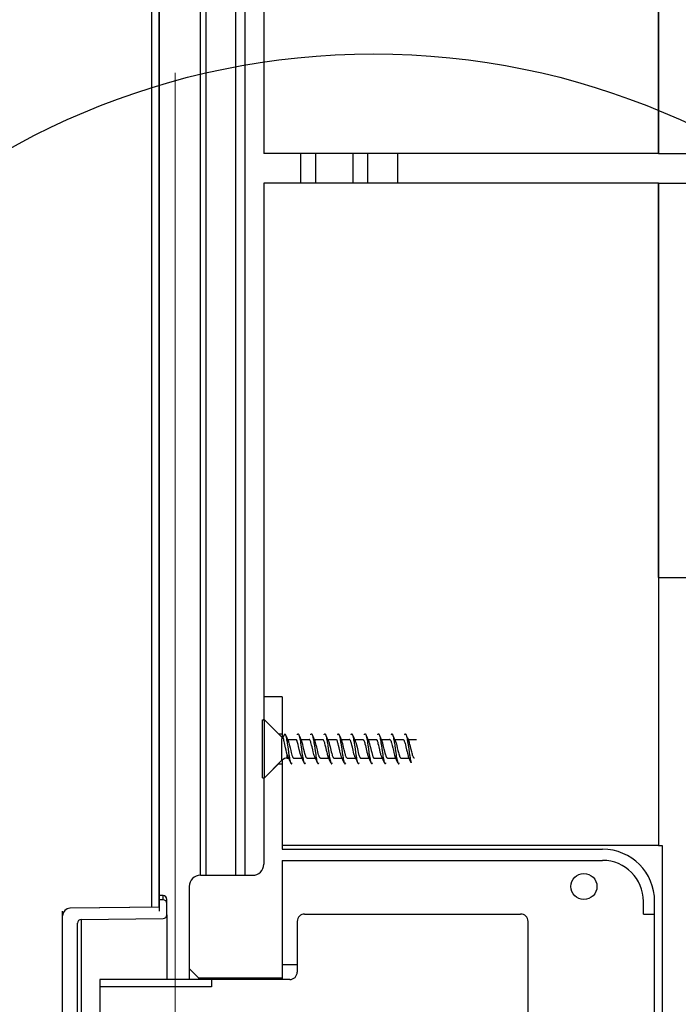
# Model space of a CAD drawing. Extents: x -285 to 543, y -508 to 860.
# Drawn here: x 282 to 370, y 58 to 190 of the extents above; entities that cross this region are included whole.
import ezdxf

# ---------------------------------------------------------------- set-up
doc = ezdxf.new("R2010")
doc.units = 0
doc.layers.add('HAWA1', color=2, linetype='CONTINUOUS', lineweight=0)
doc.layers.add('Hawa5', color=1, linetype='CONTINUOUS')
doc.layers.add('Hawa6', color=3, linetype='CONTINUOUS')

msp = doc.modelspace()

# ---------------------------------------------------------------- linework, layer by layer
at = {"layer": 'HAWA1', "ltscale": 0.125}
msp.add_line((302.39, 183.3), (302.39, 178.3), dxfattribs=at)
at = {"layer": 'HAWA1'}
msp.add_line((302.39, 178.3), (302.39, -8.69), dxfattribs=at)
at = {"layer": 'Hawa5', "color": 1}
for p, q in [((299.25, 71.17), (299.25, 757.38)), ((305.77, 75.48), (305.77, 757.48)), ((306.54, 75.48), (306.54, 757.48)), ((310.54, 75.48), (310.54, 757.48)), ((311.77, 75.48), (311.77, 757.48)), ((300.25, 72.76), (300.25, 755.1)), ((300.27, 72.75), (300.27, 755.1)), ((300.27, 70.67), (300.27, 755.1)), ((314.27, 742.48), (314.27, 172.48)), ((367.27, 742.48), (367.27, 172.48)), ((367.27, 172.48), (367.27, 195.48)), ((367.27, 172.48), (314.27, 172.48)), ((367.27, 172.48), (542.86, 172.48)), ((367.27, 168.48), (314.27, 168.48)), ((314.27, 168.48), (314.27, 99.48)), ((367.27, 168.48), (367.27, 79.48)), ((367.27, 168.48), (542.86, 168.48)), ((367.27, 115.48), (367.27, 168.48)), ((367.27, 115.48), (542.86, 115.48)), ((367.77, 79.48), (367.77, 18.48))]:
    msp.add_line(p, q, dxfattribs=at)
at = {"layer": 'Hawa5', "color": 1, "ltscale": 0.099997}
for p, q in [((319.27, 168.48), (319.27, 172.48)), ((321.27, 168.48), (321.27, 172.48)), ((326.27, 168.48), (326.27, 172.48)), ((328.27, 168.48), (328.27, 172.48)), ((332.27, 168.48), (332.27, 172.48))]:
    msp.add_line(p, q, dxfattribs=at)
at = {"layer": 'Hawa5', "color": 1, "ltscale": 0.1}
msp.add_line((367.27, 168.48), (371.27, 168.48), dxfattribs=at)
at = {"layer": 'Hawa5', "color": 1, "ltscale": 0.011935}
for p, q in [((314.09, 95.91), (314.09, 96.38)), ((314.37, 95.91), (314.37, 96.38))]:
    msp.add_line(p, q, dxfattribs=at)
at = {"layer": 'Hawa5', "color": 1, "ltscale": 0.006999}
for p, q in [((314.09, 96.38), (314.37, 96.38)), ((314.09, 88.58), (314.37, 88.58))]:
    msp.add_line(p, q, dxfattribs=at)
at = {"layer": 'Hawa5', "color": 1, "ltscale": 0.183064}
for p, q in [((314.09, 88.58), (314.09, 95.91)), ((314.37, 88.58), (314.37, 95.91))]:
    msp.add_line(p, q, dxfattribs=at)
at = {"layer": 'Hawa5', "color": 1, "ltscale": 0.002501}
for p, q in [((314.27, 96.38), (314.27, 96.48)), ((314.27, 88.48), (314.27, 88.58))]:
    msp.add_line(p, q, dxfattribs=at)
at = {"layer": 'Hawa5', "color": 1, "ltscale": 0.070711}
for p, q in [((316.27, 94.48), (314.27, 96.48)), ((314.27, 88.48), (316.27, 90.48))]:
    msp.add_line(p, q, dxfattribs=at)
at = {"layer": 'Hawa5', "color": 1, "ltscale": 0.083337}
msp.add_line((316.72, 94.03), (314.37, 96.38), dxfattribs=at)
at = {"layer": 'Hawa5', "color": 1, "ltscale": 0.0125}
for p, q in [((316.27, 94.48), (316.77, 94.48)), ((316.27, 90.48), (316.77, 90.48))]:
    msp.add_line(p, q, dxfattribs=at)
at = {"layer": 'Hawa5', "color": 1, "ltscale": 0.004723}
msp.add_line((316.72, 94.03), (316.72, 93.84), dxfattribs=at)
at = {"layer": 'Hawa5', "color": 1, "ltscale": 0.01244}
msp.add_line((316.77, 94.48), (316.77, 93.99), dxfattribs=at)
at = {"layer": 'Hawa5', "color": 1, "ltscale": 0.015307}
msp.add_line((316.85, 93.92), (317.09, 94.48), dxfattribs=at)
at = {"layer": 'Hawa5', "color": 1, "ltscale": 0.072423}
msp.add_line((316.72, 90.94), (316.72, 93.84), dxfattribs=at)
at = {"layer": 'Hawa5', "color": 1, "ltscale": 0.027612}
for p, q in [((317.47, 93.73), (318.58, 93.73)), ((319.27, 93.73), (320.38, 93.73)), ((324.67, 93.73), (325.78, 93.73)), ((326.47, 93.73), (327.58, 93.73)), ((328.27, 93.73), (329.38, 93.73)), ((333.67, 93.73), (334.78, 93.73)), ((320.1, 91.23), (321.2, 91.23)), ((327.3, 91.23), (328.4, 91.23)), ((329.1, 91.23), (330.2, 91.23))]:
    msp.add_line(p, q, dxfattribs=at)
at = {"layer": 'Hawa5', "color": 1, "ltscale": 0.027614}
for p, q in [((321.07, 93.73), (322.18, 93.73)), ((322.87, 93.73), (323.98, 93.73)), ((330.07, 93.73), (331.18, 93.73)), ((331.87, 93.73), (332.98, 93.73)), ((318.3, 91.23), (319.4, 91.23)), ((321.9, 91.23), (323, 91.23)), ((323.7, 91.23), (324.8, 91.23)), ((325.5, 91.23), (326.6, 91.23)), ((330.9, 91.23), (332, 91.23)), ((332.7, 91.23), (333.8, 91.23))]:
    msp.add_line(p, q, dxfattribs=at)
at = {"layer": 'Hawa5', "color": 1, "ltscale": 0.010759}
msp.add_line((317.43, 91.23), (317.43, 91.66), dxfattribs=at)
at = {"layer": 'Hawa5', "color": 1, "ltscale": 0.083336}
msp.add_line((316.72, 90.94), (314.37, 88.58), dxfattribs=at)
at = {"layer": 'Hawa5', "color": 1, "ltscale": 0.004276}
msp.add_line((317.43, 91.23), (317.6, 91.23), dxfattribs=at)
at = {"layer": 'Hawa5', "color": 1, "ltscale": 0.012499}
msp.add_line((367.27, 79.48), (367.77, 79.48), dxfattribs=at)
at = {"layer": 'Hawa5', "color": 1}
for points in [[(317.09, 94.48), (317.1, 94.48), (317.12, 94.47), (317.13, 94.46), (317.15, 94.43), (317.17, 94.41), (317.18, 94.37)], [(317.18, 94.37), (317.21, 94.31), (317.23, 94.24), (317.25, 94.16), (317.29, 94), (317.32, 93.84), (317.35, 93.7), (317.4, 93.43), (317.42, 93.28), (317.47, 92.97), (317.54, 92.48), (317.61, 91.99), (317.65, 91.69), (317.68, 91.53), (317.72, 91.26), (317.75, 91.13), (317.78, 90.97), (317.82, 90.81), (317.84, 90.73), (317.87, 90.66), (317.89, 90.59)], [(318.79, 94.37), (318.81, 94.41), (318.82, 94.43), (318.84, 94.45), (318.84, 94.46), (318.86, 94.47), (318.87, 94.48), (318.88, 94.48), (318.89, 94.48), (318.9, 94.48), (318.91, 94.48), (318.92, 94.47), (318.93, 94.46), (318.94, 94.45), (318.95, 94.43), (318.97, 94.41), (318.98, 94.37)], [(318.98, 94.37), (319.01, 94.31), (319.03, 94.24), (319.05, 94.16), (319.09, 94), (319.12, 93.84), (319.15, 93.7), (319.2, 93.43), (319.22, 93.28), (319.27, 92.97), (319.34, 92.48), (319.41, 91.99), (319.45, 91.69), (319.48, 91.53), (319.52, 91.26), (319.55, 91.13), (319.58, 90.97), (319.62, 90.81), (319.64, 90.73), (319.67, 90.66), (319.69, 90.59)], [(320.59, 94.37), (320.61, 94.41), (320.62, 94.43), (320.64, 94.45), (320.64, 94.46), (320.66, 94.47), (320.67, 94.48), (320.68, 94.48), (320.69, 94.48), (320.7, 94.48), (320.71, 94.48), (320.72, 94.47), (320.73, 94.46), (320.74, 94.45), (320.75, 94.43), (320.77, 94.41), (320.78, 94.37)], [(320.78, 94.37), (320.81, 94.31), (320.83, 94.24), (320.85, 94.16), (320.89, 94), (320.92, 93.84), (320.95, 93.7), (321, 93.43), (321.02, 93.28), (321.07, 92.97), (321.14, 92.48), (321.21, 91.99), (321.25, 91.69), (321.28, 91.53), (321.32, 91.26), (321.35, 91.13), (321.38, 90.97), (321.42, 90.81), (321.44, 90.73), (321.47, 90.66), (321.49, 90.59)], [(322.39, 94.37), (322.41, 94.41), (322.42, 94.43), (322.44, 94.45), (322.44, 94.46), (322.46, 94.47), (322.47, 94.48), (322.48, 94.48), (322.49, 94.48), (322.5, 94.48), (322.51, 94.48), (322.52, 94.47), (322.53, 94.46), (322.54, 94.45), (322.55, 94.43), (322.57, 94.41), (322.58, 94.37)], [(322.58, 94.37), (322.61, 94.31), (322.63, 94.24), (322.65, 94.16), (322.69, 94), (322.72, 93.84), (322.75, 93.7), (322.8, 93.43), (322.82, 93.28), (322.87, 92.97), (322.94, 92.48), (323.01, 91.99), (323.05, 91.69), (323.08, 91.53), (323.12, 91.26), (323.15, 91.13), (323.18, 90.97), (323.22, 90.81), (323.24, 90.73), (323.27, 90.66), (323.29, 90.59)], [(324.19, 94.37), (324.21, 94.41), (324.22, 94.43), (324.24, 94.45), (324.24, 94.46), (324.26, 94.47), (324.27, 94.48), (324.28, 94.48), (324.29, 94.48), (324.3, 94.48), (324.31, 94.48), (324.32, 94.47), (324.33, 94.46), (324.34, 94.45), (324.35, 94.43), (324.37, 94.41), (324.38, 94.37)], [(324.38, 94.37), (324.41, 94.31), (324.43, 94.24), (324.45, 94.16), (324.49, 94), (324.52, 93.84), (324.55, 93.7), (324.6, 93.43), (324.62, 93.28), (324.67, 92.97), (324.74, 92.48), (324.81, 91.99), (324.85, 91.69), (324.88, 91.53), (324.92, 91.26), (324.95, 91.13), (324.98, 90.97), (325.02, 90.81), (325.04, 90.73), (325.07, 90.66), (325.09, 90.59)], [(325.99, 94.37), (326.01, 94.41), (326.02, 94.43), (326.04, 94.45), (326.04, 94.46), (326.06, 94.47), (326.07, 94.48), (326.08, 94.48), (326.09, 94.48), (326.1, 94.48), (326.11, 94.48), (326.12, 94.47), (326.13, 94.46), (326.14, 94.45), (326.15, 94.43), (326.17, 94.41), (326.18, 94.37)], [(326.18, 94.37), (326.21, 94.31), (326.23, 94.24), (326.25, 94.16), (326.29, 94), (326.32, 93.84), (326.35, 93.7), (326.4, 93.43), (326.42, 93.28), (326.47, 92.97), (326.54, 92.48), (326.61, 91.99), (326.65, 91.69), (326.68, 91.53), (326.72, 91.26), (326.75, 91.13), (326.78, 90.97), (326.82, 90.81), (326.84, 90.73), (326.87, 90.66), (326.89, 90.59)], [(327.79, 94.37), (327.81, 94.41), (327.82, 94.43), (327.84, 94.45), (327.84, 94.46), (327.86, 94.47), (327.87, 94.48), (327.88, 94.48), (327.89, 94.48), (327.9, 94.48), (327.91, 94.48), (327.92, 94.47), (327.93, 94.46), (327.94, 94.45), (327.95, 94.43), (327.97, 94.41), (327.98, 94.37)], [(327.98, 94.37), (328.01, 94.31), (328.03, 94.24), (328.05, 94.16), (328.09, 94), (328.12, 93.84), (328.15, 93.7), (328.2, 93.43), (328.22, 93.28), (328.27, 92.97), (328.34, 92.48), (328.41, 91.99), (328.45, 91.69), (328.48, 91.53), (328.52, 91.26), (328.55, 91.13), (328.58, 90.97), (328.62, 90.81), (328.64, 90.73), (328.67, 90.66), (328.69, 90.59)], [(329.59, 94.37), (329.61, 94.41), (329.62, 94.43), (329.64, 94.45), (329.64, 94.46), (329.66, 94.47), (329.67, 94.48), (329.68, 94.48), (329.69, 94.48), (329.7, 94.48), (329.71, 94.48), (329.72, 94.47), (329.73, 94.46), (329.74, 94.45), (329.75, 94.43), (329.77, 94.41), (329.78, 94.37)], [(329.78, 94.37), (329.81, 94.31), (329.83, 94.24), (329.85, 94.16), (329.89, 94), (329.92, 93.84), (329.95, 93.7), (330, 93.43), (330.02, 93.28), (330.07, 92.97), (330.14, 92.48), (330.21, 91.99), (330.25, 91.69), (330.28, 91.53), (330.32, 91.26), (330.35, 91.13), (330.38, 90.97), (330.42, 90.81), (330.44, 90.73), (330.47, 90.66), (330.49, 90.59)], [(331.39, 94.37), (331.41, 94.41), (331.42, 94.43), (331.44, 94.45), (331.44, 94.46), (331.46, 94.47), (331.47, 94.48), (331.48, 94.48), (331.49, 94.48), (331.5, 94.48), (331.51, 94.48), (331.52, 94.47), (331.53, 94.46), (331.54, 94.45), (331.55, 94.43), (331.57, 94.41), (331.58, 94.37)], [(331.58, 94.37), (331.61, 94.31), (331.63, 94.24), (331.65, 94.16), (331.69, 94), (331.72, 93.84), (331.75, 93.7), (331.8, 93.43), (331.82, 93.28), (331.87, 92.97), (331.94, 92.48), (332.01, 91.99), (332.05, 91.69), (332.08, 91.53), (332.12, 91.26), (332.15, 91.13), (332.18, 90.97), (332.22, 90.81), (332.24, 90.73), (332.27, 90.66), (332.29, 90.59)], [(333.19, 94.37), (333.21, 94.41), (333.22, 94.43), (333.24, 94.45), (333.24, 94.46), (333.26, 94.47), (333.27, 94.48), (333.28, 94.48), (333.29, 94.48), (333.3, 94.48), (333.31, 94.48), (333.32, 94.47), (333.33, 94.46), (333.34, 94.45), (333.35, 94.43), (333.37, 94.41), (333.38, 94.37)], [(333.38, 94.37), (333.41, 94.31), (333.43, 94.24), (333.45, 94.16), (333.49, 94), (333.52, 93.84), (333.55, 93.7), (333.6, 93.43), (333.62, 93.28), (333.67, 92.97), (333.74, 92.48), (333.81, 91.99), (333.85, 91.69), (333.88, 91.53), (333.92, 91.26), (333.95, 91.13), (333.98, 90.97), (334.02, 90.81), (334.04, 90.73), (334.07, 90.66), (334.09, 90.59)], [(316.85, 93.92), (316.87, 93.9), (316.88, 93.88), (316.9, 93.85), (316.92, 93.8), (316.95, 93.75), (316.97, 93.68)], [(317.43, 91.66), (317.37, 91.87), (317.33, 92.04), (317.28, 92.29), (317.21, 92.61), (317.12, 93.06), (317.07, 93.3), (317.03, 93.46), (316.99, 93.6), (316.97, 93.68)], [(317.54, 93.58), (317.59, 93.47), (317.62, 93.37), (317.65, 93.27), (317.7, 93.1), (317.75, 92.91), (317.81, 92.63), (317.9, 92.26), (317.97, 91.98), (318.01, 91.8), (318.06, 91.64), (318.1, 91.52), (318.12, 91.46), (318.15, 91.4), (318.18, 91.35), (318.2, 91.3), (318.22, 91.28), (318.23, 91.26), (318.25, 91.25), (318.27, 91.24), (318.28, 91.24), (318.3, 91.23)], [(318.58, 93.73), (318.6, 93.73), (318.62, 93.72), (318.64, 93.71), (318.66, 93.68), (318.68, 93.66), (318.7, 93.62), (318.72, 93.58)], [(319.33, 91.39), (319.29, 91.5), (319.25, 91.61), (319.21, 91.73), (319.18, 91.86), (319.12, 92.08), (319.05, 92.39), (318.96, 92.78), (318.89, 93.04), (318.85, 93.21), (318.81, 93.34), (318.77, 93.45), (318.74, 93.54), (318.72, 93.58)], [(320.1, 91.23), (320.08, 91.24), (320.06, 91.24), (320.04, 91.26), (320.03, 91.27), (320.01, 91.29), (319.99, 91.31), (319.97, 91.36), (319.94, 91.42), (319.91, 91.5), (319.87, 91.6), (319.83, 91.72), (319.8, 91.86), (319.74, 92.08), (319.67, 92.39), (319.58, 92.77), (319.52, 93.04), (319.47, 93.21), (319.43, 93.33), (319.4, 93.45), (319.36, 93.54), (319.34, 93.58)], [(320.52, 93.58), (320.5, 93.63), (320.47, 93.66), (320.45, 93.69), (320.44, 93.71), (320.42, 93.72), (320.41, 93.72), (320.4, 93.73), (320.38, 93.73)], [(321.13, 91.39), (321.08, 91.5), (321.05, 91.59), (321.02, 91.7), (320.97, 91.87), (320.93, 92.05), (320.85, 92.36), (320.77, 92.73), (320.71, 92.98), (320.66, 93.16), (320.61, 93.33), (320.58, 93.42), (320.55, 93.51), (320.52, 93.58)], [(321.9, 91.23), (321.88, 91.24), (321.87, 91.24), (321.85, 91.25), (321.83, 91.26), (321.82, 91.28), (321.8, 91.3), (321.79, 91.33), (321.77, 91.35), (321.74, 91.42), (321.71, 91.5), (321.68, 91.59), (321.64, 91.69), (321.6, 91.86), (321.55, 92.05), (321.48, 92.36), (321.39, 92.72), (321.33, 92.98), (321.28, 93.16), (321.24, 93.33), (321.2, 93.42), (321.17, 93.51), (321.14, 93.58)], [(322.18, 93.73), (322.19, 93.73), (322.21, 93.73), (322.22, 93.72), (322.24, 93.71), (322.25, 93.69), (322.27, 93.67), (322.28, 93.65), (322.31, 93.6), (322.32, 93.58)], [(322.32, 93.58), (322.35, 93.5), (322.39, 93.41), (322.42, 93.31), (322.45, 93.19), (322.5, 93), (322.57, 92.74), (322.67, 92.29), (322.73, 92.03), (322.78, 91.84), (322.81, 91.72), (322.85, 91.61), (322.88, 91.51), (322.91, 91.43), (322.93, 91.39)], [(322.94, 93.58), (322.97, 93.5), (323.01, 93.41), (323.04, 93.31), (323.07, 93.2), (323.12, 93.01), (323.19, 92.75), (323.29, 92.31), (323.35, 92.05), (323.4, 91.86), (323.45, 91.68), (323.48, 91.58), (323.51, 91.48), (323.55, 91.4), (323.56, 91.37), (323.58, 91.34), (323.6, 91.31), (323.61, 91.29), (323.63, 91.27), (323.64, 91.26), (323.66, 91.25), (323.67, 91.24), (323.68, 91.23), (323.7, 91.23)], [(323.98, 93.73), (323.99, 93.73), (324.01, 93.72), (324.03, 93.71), (324.05, 93.7), (324.07, 93.67), (324.08, 93.65), (324.11, 93.6), (324.12, 93.58)], [(324.73, 91.39), (324.69, 91.48), (324.67, 91.55), (324.64, 91.64), (324.61, 91.75), (324.55, 91.95), (324.49, 92.21), (324.39, 92.62), (324.32, 92.93), (324.27, 93.15), (324.23, 93.28), (324.19, 93.39), (324.16, 93.5), (324.12, 93.58)], [(325.5, 91.23), (325.48, 91.24), (325.46, 91.24), (325.44, 91.26), (325.42, 91.27), (325.41, 91.29), (325.39, 91.32), (325.36, 91.37), (325.34, 91.42), (325.31, 91.48), (325.27, 91.6), (325.24, 91.7), (325.21, 91.82), (325.15, 92.03), (325.08, 92.33), (325, 92.7), (324.94, 92.93), (324.89, 93.14), (324.85, 93.28), (324.81, 93.39), (324.78, 93.49), (324.74, 93.58)], [(325.92, 93.58), (325.9, 93.62), (325.88, 93.66), (325.85, 93.69), (325.83, 93.71), (325.81, 93.72), (325.79, 93.73), (325.78, 93.73)], [(326.53, 91.39), (326.5, 91.47), (326.46, 91.58), (326.42, 91.69), (326.39, 91.81), (326.34, 92.02), (326.27, 92.31), (326.18, 92.68), (326.11, 92.97), (326.06, 93.17), (326.01, 93.33), (325.98, 93.42), (325.95, 93.5), (325.92, 93.58)], [(326.54, 93.58), (326.57, 93.5), (326.61, 93.42), (326.63, 93.33), (326.68, 93.18), (326.73, 92.99), (326.8, 92.7), (326.9, 92.26), (326.97, 91.98), (327.02, 91.78), (327.05, 91.66), (327.09, 91.55), (327.12, 91.45), (327.14, 91.41), (327.16, 91.37), (327.18, 91.34), (327.2, 91.31), (327.21, 91.29), (327.23, 91.27), (327.25, 91.25), (327.26, 91.24), (327.28, 91.24), (327.3, 91.23)], [(327.58, 93.73), (327.59, 93.73), (327.61, 93.72), (327.63, 93.71), (327.64, 93.7), (327.66, 93.68), (327.68, 93.65), (327.7, 93.62), (327.72, 93.58)], [(327.72, 93.58), (327.76, 93.5), (327.79, 93.4), (327.83, 93.28), (327.86, 93.15), (327.92, 92.94), (327.98, 92.68), (328.08, 92.27), (328.14, 92.01), (328.19, 91.81), (328.22, 91.69), (328.25, 91.59), (328.28, 91.51), (328.33, 91.39)], [(328.34, 93.58), (328.38, 93.49), (328.41, 93.39), (328.45, 93.28), (328.49, 93.14), (328.54, 92.93), (328.61, 92.66), (328.7, 92.24), (328.77, 91.98), (328.82, 91.77), (328.86, 91.65), (328.89, 91.56), (328.92, 91.48), (328.94, 91.41), (328.97, 91.35), (328.99, 91.32), (329.01, 91.29), (329.02, 91.27), (329.04, 91.26), (329.06, 91.24), (329.08, 91.24), (329.1, 91.23)], [(329.38, 93.73), (329.4, 93.73), (329.41, 93.72), (329.43, 93.72), (329.44, 93.7), (329.45, 93.69), (329.47, 93.66), (329.5, 93.63), (329.52, 93.58)], [(330.13, 91.39), (330.1, 91.47), (330.06, 91.57), (330.02, 91.69), (329.99, 91.82), (329.93, 92.03), (329.86, 92.34), (329.77, 92.73), (329.72, 92.94), (329.66, 93.15), (329.62, 93.32), (329.59, 93.41), (329.56, 93.5), (329.52, 93.58)], [(330.9, 91.23), (330.88, 91.24), (330.86, 91.24), (330.84, 91.26), (330.82, 91.27), (330.81, 91.3), (330.79, 91.32), (330.77, 91.36), (330.75, 91.39), (330.73, 91.43), (330.7, 91.52), (330.66, 91.63), (330.63, 91.75), (330.59, 91.89), (330.54, 92.1), (330.45, 92.45), (330.37, 92.81), (330.32, 93.03), (330.27, 93.22), (330.22, 93.37), (330.19, 93.45), (330.16, 93.54), (330.14, 93.58)], [(331.32, 93.58), (331.3, 93.62), (331.28, 93.65), (331.26, 93.68), (331.25, 93.7), (331.23, 93.71), (331.21, 93.72), (331.19, 93.73), (331.18, 93.73)], [(331.32, 93.58), (331.37, 93.46), (331.4, 93.37), (331.43, 93.27), (331.48, 93.09), (331.53, 92.9), (331.6, 92.62), (331.68, 92.24), (331.75, 91.97), (331.8, 91.79), (331.84, 91.63), (331.88, 91.51), (331.91, 91.45), (331.93, 91.39)], [(331.94, 93.58), (331.99, 93.47), (332.02, 93.37), (332.05, 93.27), (332.1, 93.1), (332.15, 92.91), (332.21, 92.63), (332.3, 92.26), (332.36, 91.99), (332.41, 91.8), (332.46, 91.65), (332.5, 91.52), (332.52, 91.46), (332.55, 91.4), (332.58, 91.35), (332.6, 91.3), (332.62, 91.28), (332.63, 91.26), (332.65, 91.25), (332.67, 91.24), (332.68, 91.24), (332.7, 91.23)], [(332.98, 93.73), (333, 93.73), (333.02, 93.72), (333.04, 93.71), (333.06, 93.68), (333.08, 93.66), (333.1, 93.62), (333.12, 93.58)], [(333.12, 93.58), (333.15, 93.5), (333.19, 93.41), (333.22, 93.31), (333.25, 93.19), (333.3, 93), (333.36, 92.75), (333.46, 92.35), (333.52, 92.07), (333.57, 91.87), (333.62, 91.69), (333.66, 91.58), (333.69, 91.49), (333.73, 91.39)], [(334.5, 91.23), (334.48, 91.24), (334.46, 91.24), (334.44, 91.26), (334.43, 91.27), (334.41, 91.29), (334.39, 91.31), (334.37, 91.36), (334.34, 91.43), (334.3, 91.51), (334.27, 91.61), (334.23, 91.74), (334.19, 91.87), (334.14, 92.09), (334.07, 92.39), (333.98, 92.78), (333.91, 93.04), (333.87, 93.22), (333.83, 93.34), (333.8, 93.45), (333.76, 93.54), (333.74, 93.58)], [(317.89, 90.59), (317.91, 90.56), (317.92, 90.53), (317.94, 90.51), (317.94, 90.51), (317.96, 90.5), (317.97, 90.49), (317.98, 90.48), (317.99, 90.48), (318, 90.48), (318.01, 90.49), (318.02, 90.5), (318.03, 90.51), (318.04, 90.51), (318.05, 90.53), (318.07, 90.56), (318.08, 90.59)], [(319.69, 90.59), (319.71, 90.56), (319.72, 90.53), (319.74, 90.51), (319.74, 90.51), (319.76, 90.5), (319.77, 90.49), (319.78, 90.48), (319.79, 90.48), (319.8, 90.48), (319.81, 90.49), (319.82, 90.5), (319.83, 90.51), (319.84, 90.51), (319.85, 90.53), (319.87, 90.56), (319.88, 90.59)], [(321.49, 90.59), (321.51, 90.56), (321.52, 90.53), (321.54, 90.51), (321.54, 90.51), (321.56, 90.5), (321.57, 90.49), (321.58, 90.48), (321.59, 90.48), (321.6, 90.48), (321.61, 90.49), (321.62, 90.5), (321.63, 90.51), (321.64, 90.51), (321.65, 90.53), (321.67, 90.56), (321.68, 90.59)], [(323.29, 90.59), (323.31, 90.56), (323.32, 90.53), (323.34, 90.51), (323.34, 90.51), (323.36, 90.5), (323.37, 90.49), (323.38, 90.48), (323.39, 90.48), (323.4, 90.48), (323.41, 90.49), (323.42, 90.5), (323.43, 90.51), (323.44, 90.51), (323.45, 90.53), (323.47, 90.56), (323.48, 90.59)], [(325.09, 90.59), (325.11, 90.56), (325.12, 90.53), (325.14, 90.51), (325.14, 90.51), (325.16, 90.5), (325.17, 90.49), (325.18, 90.48), (325.19, 90.48), (325.2, 90.48), (325.21, 90.49), (325.22, 90.5), (325.23, 90.51), (325.24, 90.51), (325.25, 90.53), (325.27, 90.56), (325.28, 90.59)], [(326.89, 90.59), (326.91, 90.56), (326.92, 90.53), (326.94, 90.51), (326.94, 90.51), (326.96, 90.5), (326.97, 90.49), (326.98, 90.48), (326.99, 90.48), (327, 90.48), (327.01, 90.49), (327.02, 90.5), (327.03, 90.51), (327.04, 90.51), (327.05, 90.53), (327.07, 90.56), (327.08, 90.59)], [(328.69, 90.59), (328.71, 90.56), (328.72, 90.53), (328.74, 90.51), (328.74, 90.51), (328.76, 90.5), (328.77, 90.49), (328.78, 90.48), (328.79, 90.48), (328.8, 90.48), (328.81, 90.49), (328.82, 90.5), (328.83, 90.51), (328.84, 90.51), (328.85, 90.53), (328.87, 90.56), (328.88, 90.59)], [(330.49, 90.59), (330.51, 90.56), (330.52, 90.53), (330.54, 90.51), (330.54, 90.51), (330.56, 90.5), (330.57, 90.49), (330.58, 90.48), (330.59, 90.48), (330.6, 90.48), (330.61, 90.49), (330.62, 90.5), (330.63, 90.51), (330.64, 90.51), (330.65, 90.53), (330.67, 90.56), (330.68, 90.59)], [(332.29, 90.59), (332.31, 90.56), (332.32, 90.53), (332.34, 90.51), (332.34, 90.51), (332.36, 90.5), (332.37, 90.49), (332.38, 90.48), (332.39, 90.48), (332.4, 90.48), (332.41, 90.49), (332.42, 90.5), (332.43, 90.51), (332.44, 90.51), (332.45, 90.53), (332.47, 90.56), (332.48, 90.59)]]:
    msp.add_lwpolyline(points, dxfattribs=at)
msp.add_circle((329.03, 85.84), 100, dxfattribs=at)
for centre, radius, start, end in [((317.43, 94.73), 1, 225.0003, 234.6532), ((345.52, 106.69), 30.9, 203.4913, 205.1158), ((347.29, 106.68), 30.87, 203.4945, 205.1204), ((349.1, 106.68), 30.87, 203.4943, 205.1202), ((351.06, 106.75), 31.05, 203.496, 205.1124), ((352.7, 106.68), 30.87, 203.4945, 205.12), ((354.5, 106.68), 30.87, 203.4945, 205.1201), ((356.65, 106.84), 31.27, 203.5023, 205.1077), ((358.09, 106.68), 30.87, 203.4944, 205.1203), ((359.9, 106.68), 30.88, 203.4944, 205.1201), ((361.5, 106.59), 30.66, 203.4855, 205.1227), ((319.42, 92.23), 2.07, 195.9627, 204.0443), ((289.53, 78.26), 30.93, 23.4954, 25.1148), ((291.33, 78.26), 30.92, 23.4956, 25.115), ((293.06, 78.24), 31, 23.4938, 25.1094), ((294.93, 78.26), 30.92, 23.4954, 25.1149), ((296.73, 78.26), 30.92, 23.4956, 25.115), ((298.62, 78.31), 30.83, 23.4894, 25.1139), ((300.33, 78.26), 30.93, 23.4953, 25.1149), ((302.13, 78.26), 30.93, 23.4956, 25.115), ((303.83, 78.22), 31.03, 23.4927, 25.1065), ((305.73, 78.26), 30.92, 23.4956, 25.115), ((317.43, 90.23), 1, 90, 135)]:
    msp.add_arc(centre, radius, start, end, dxfattribs=at)
at = {"layer": 'Hawa6', "color": 3, "ltscale": 0.0625}
msp.add_line((316.77, 99.48), (314.27, 99.48), dxfattribs=at)
at = {"layer": 'Hawa6', "color": 3, "ltscale": 0.075}
msp.add_line((314.27, 99.48), (314.27, 96.48), dxfattribs=at)
at = {"layer": 'Hawa6', "color": 3, "ltscale": 0.137439}
msp.add_line((316.77, 99.48), (316.77, 93.99), dxfattribs=at)
at = {"layer": 'Hawa6', "color": 3, "ltscale": 0.125}
msp.add_line((316.77, 99.48), (316.77, 94.48), dxfattribs=at)
at = {"layer": 'Hawa6', "color": 3, "ltscale": 0.287439}
msp.add_line((316.77, 90.98), (316.77, 79.48), dxfattribs=at)
at = {"layer": 'Hawa6', "color": 3, "ltscale": 0.2875}
for p, q in [((316.77, 90.48), (316.77, 78.98)), ((314.27, 88.48), (314.27, 76.98))]:
    msp.add_line(p, q, dxfattribs=at)
at = {"layer": 'Hawa6', "color": 3}
for p, q in [((367.27, 79.48), (316.77, 79.48)), ((316.77, 78.98), (359.77, 78.98)), ((316.77, 77.48), (359.77, 77.48)), ((319.77, 70.28), (348.77, 70.28)), ((366.77, 47.28), (366.77, 70.28)), ((349.77, 47.28), (349.77, 69.28))]:
    msp.add_line(p, q, dxfattribs=at)
at = {"layer": 'Hawa6', "color": 3, "ltscale": 0.0125}
for p, q in [((316.77, 79.48), (316.77, 78.98)), ((300.77, 72.75), (300.27, 72.75)), ((300.77, 72.19), (300.27, 72.19))]:
    msp.add_line(p, q, dxfattribs=at)
at = {"layer": 'Hawa6', "color": 3, "ltscale": 0.39375}
msp.add_line((316.77, 77.48), (316.77, 61.73), dxfattribs=at)
at = {"layer": 'Hawa6', "color": 3, "ltscale": 0.175}
msp.add_line((305.77, 75.48), (312.77, 75.48), dxfattribs=at)
at = {"layer": 'Hawa6', "color": 3, "ltscale": 0.275}
msp.add_line((304.27, 73.98), (304.27, 62.98), dxfattribs=at)
at = {"layer": 'Hawa6', "color": 3, "ltscale": 0.01416}
msp.add_line((300.25, 72.19), (300.25, 72.76), dxfattribs=at)
at = {"layer": 'Hawa6', "color": 3, "ltscale": 0.025061}
for p, q in [((300.25, 71.19), (300.25, 72.19)), ((300.27, 71.19), (300.27, 72.19))]:
    msp.add_line(p, q, dxfattribs=at)
at = {"layer": 'Hawa6', "color": 3, "ltscale": 0.001749}
for p, q in [((300.27, 72.68), (300.27, 72.75)), ((300.77, 72.68), (300.77, 72.75)), ((301.27, 72.18), (301.27, 72.25)), ((287.27, 70.54), (287.27, 70.61))]:
    msp.add_line(p, q, dxfattribs=at)
at = {"layer": 'Hawa6', "color": 3, "ltscale": 0.002737}
for p, q in [((300.27, 72.57), (300.27, 72.68)), ((300.77, 72.57), (300.77, 72.68))]:
    msp.add_line(p, q, dxfattribs=at)
at = {"layer": 'Hawa6', "color": 3, "ltscale": 0.009674}
for p, q in [((300.27, 72.19), (300.27, 72.57)), ((300.77, 72.19), (300.77, 72.57))]:
    msp.add_line(p, q, dxfattribs=at)
at = {"layer": 'Hawa6', "color": 3, "ltscale": 0.002676}
msp.add_line((301.27, 72.08), (301.27, 72.18), dxfattribs=at)
at = {"layer": 'Hawa6', "color": 3, "ltscale": 0.009735}
msp.add_line((301.27, 71.69), (301.27, 72.08), dxfattribs=at)
at = {"layer": 'Hawa6', "color": 3, "ltscale": 0.037737}
msp.add_line((301.27, 70.18), (301.27, 71.69), dxfattribs=at)
at = {"layer": 'Hawa6', "color": 3, "ltscale": 0.0425}
for p, q in [((365.27, 70.28), (365.27, 71.98)), ((366.77, 70.28), (366.77, 71.98))]:
    msp.add_line(p, q, dxfattribs=at)
at = {"layer": 'Hawa6', "color": 3, "ltscale": 0.013358}
msp.add_line((287.25, 70.08), (287.27, 70.61), dxfattribs=at)
at = {"layer": 'Hawa6', "color": 3, "ltscale": 0.001527}
msp.add_line((287.27, 70.61), (287.27, 70.67), dxfattribs=at)
at = {"layer": 'Hawa6', "color": 3, "ltscale": 0.001747}
msp.add_line((287.27, 70.54), (287.27, 70.61), dxfattribs=at)
at = {"layer": 'Hawa6', "color": 3, "ltscale": 0.002478}
msp.add_line((287.27, 70.44), (287.27, 70.54), dxfattribs=at)
at = {"layer": 'Hawa6', "color": 3, "ltscale": 0.009935}
msp.add_line((287.27, 70.04), (287.27, 70.44), dxfattribs=at)
at = {"layer": 'Hawa6', "color": 3, "ltscale": 0.300308}
for p, q in [((300.25, 71.19), (288.24, 71.05)), ((300.27, 71.19), (288.26, 71.05))]:
    msp.add_line(p, q, dxfattribs=at)
at = {"layer": 'Hawa6', "color": 3, "ltscale": 0.217339}
msp.add_line((301.27, 70.18), (301.27, 61.48), dxfattribs=at)
at = {"layer": 'Hawa6', "color": 3, "ltscale": 0.0375}
msp.add_line((365.27, 70.28), (366.77, 70.28), dxfattribs=at)
at = {"layer": 'Hawa6', "color": 3, "ltscale": 0.479091}
msp.add_line((287.27, 50.88), (287.27, 70.04), dxfattribs=at)
at = {"layer": 'Hawa6', "color": 3, "ltscale": 0.429184}
msp.add_line((289.27, 51.88), (289.27, 69.05), dxfattribs=at)
at = {"layer": 'Hawa6', "color": 3, "ltscale": 0.275308}
msp.add_line((289.76, 69.55), (300.77, 69.68), dxfattribs=at)
at = {"layer": 'Hawa6', "color": 3, "ltscale": 0.435628}
msp.add_line((289.77, 69.55), (289.77, 52.12), dxfattribs=at)
at = {"layer": 'Hawa6', "color": 3, "ltscale": 0.17}
msp.add_line((318.77, 69.28), (318.77, 62.48), dxfattribs=at)
at = {"layer": 'Hawa6', "color": 3, "ltscale": 0.044194}
msp.add_line((305.52, 61.73), (304.27, 62.98), dxfattribs=at)
at = {"layer": 'Hawa6', "color": 3, "ltscale": 0.037502}
msp.add_line((304.27, 62.98), (304.27, 61.48), dxfattribs=at)
at = {"layer": 'Hawa6', "color": 3, "ltscale": 0.05}
for q in [(316.77, 61.48), (318.77, 63.48)]:
    msp.add_line((316.77, 63.48), q, dxfattribs=at)
at = {"layer": 'Hawa6', "color": 3, "ltscale": 0.375}
for p, q in [((307.27, 61.48), (292.27, 61.48)), ((307.27, 60.48), (292.27, 60.48))]:
    msp.add_line(p, q, dxfattribs=at)
at = {"layer": 'Hawa6', "color": 3, "ltscale": 0.025}
for p, q in [((292.27, 61.48), (292.27, 60.48)), ((307.27, 61.48), (307.27, 60.48))]:
    msp.add_line(p, q, dxfattribs=at)
at = {"layer": 'Hawa6', "color": 3, "ltscale": 0.006265}
for p, q in [((305.52, 61.73), (305.52, 61.48)), ((316.77, 61.73), (316.77, 61.48))]:
    msp.add_line(p, q, dxfattribs=at)
at = {"layer": 'Hawa6', "color": 3, "ltscale": 0.28125}
msp.add_line((305.52, 61.73), (316.77, 61.73), dxfattribs=at)
at = {"layer": 'Hawa6', "color": 3, "ltscale": 0.2625}
msp.add_line((317.77, 61.48), (307.27, 61.48), dxfattribs=at)
at = {"layer": 'Hawa6', "color": 3, "ltscale": 0.15}
msp.add_line((292.27, 60.48), (292.27, 54.48), dxfattribs=at)
at = {"layer": 'Hawa6', "color": 3}
msp.add_circle((357.27, 73.98), 1.75, dxfattribs=at)
for centre, radius, start, end in [((359.77, 71.98), 7, 0, 90), ((312.77, 76.98), 1.5, 270, 0), ((359.77, 71.98), 5.5, 0, 90), ((305.77, 73.98), 1.5, 90, 180), ((300.77, 72.25), 0.501, 359.9199, 89.9192), ((300.77, 71.69), 0.501, 359.9194, 89.9192), ((288.25, 70.05), 1, 90.743, 178.2571), ((288.27, 70.05), 1, 90.743, 180.0793), ((300.77, 70.18), 0.501, 270.743, 0.0793), ((319.77, 69.28), 1, 90, 180), ((348.77, 69.28), 1, 0, 90), ((289.77, 69.05), 0.501, 90.7429, 180.0793), ((317.77, 62.48), 1, 270, 0)]:
    msp.add_arc(centre, radius, start, end, dxfattribs=at)

doc.saveas('drawing.dxf')
